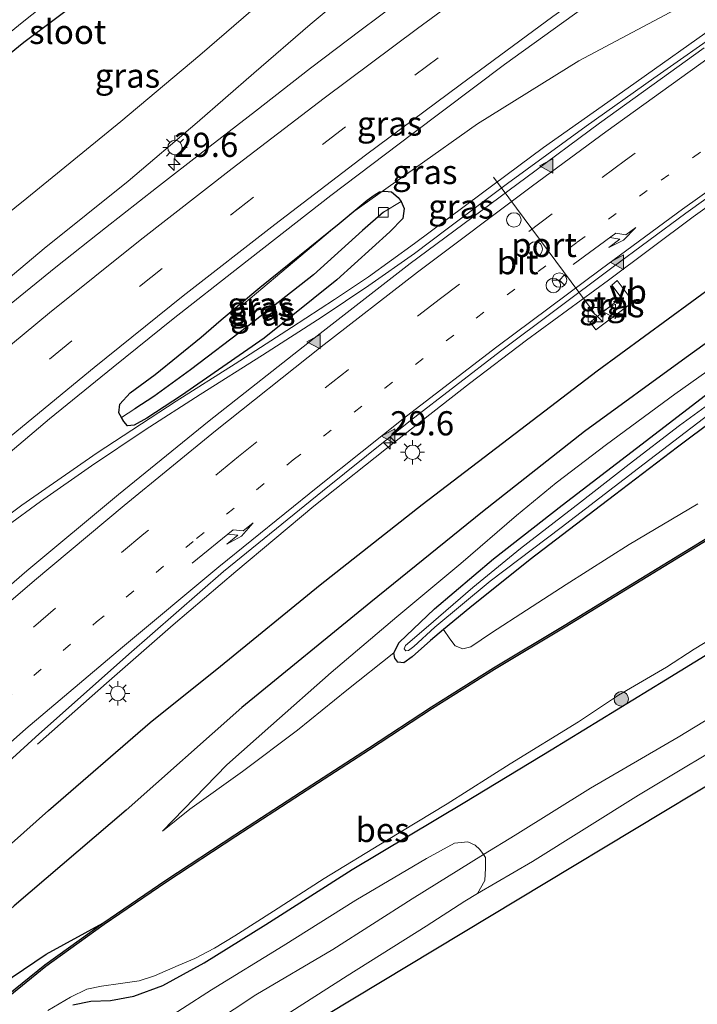
# Model space of a CAD drawing. Units: metres. Extents: x 128163 to 130010, y 512499 to 516989.
# Drawn here: x 129577 to 129647, y 516635 to 516737 of the extents above; entities that cross this region are included whole.
import ezdxf
from ezdxf.enums import TextEntityAlignment as Align

# ---------------------------------------------------------------- set-up
doc = ezdxf.new("R2010")
doc.units = ezdxf.units.M
doc.linetypes.add('VW-1-3_STREEP', pattern=[4, 1, -3])
doc.linetypes.add('VW-3-9_STREEP', pattern=[12, 3, -9])
doc.layers.get('0').update_dxf_attribs({"lineweight": 25})
for name, color, linetype, lineweight in [('B-ME-AM-KILOMETR-S-B1', 7, 'Continuous', 18), ('B-ME-BV-GELEIDECONSTRUCTIE-GELEIDERAIL-L-B1', 213, 'BV-GELEIDERAIL', 18), ('B-ME-GR-BOMENSTRUIKEN-GV-B6', 93, 'Continuous', 18), ('B-ME-GR-BOOM-S-B1', 93, 'Continuous', 18), ('B-ME-GW-KRUINLIJN-L-B1', 93, 'Continuous', 18), ('B-ME-GW-TEENLIJN-L-B1', 93, 'Continuous', 18), ('B-ME-IE-GRASLAND-GV-B6', 93, 'Continuous', 18), ('B-ME-IE-HULPGEOMETRIE-L-B1', 53, 'Continuous', 18), ('B-ME-IE-INRICHTINGSELEMENT-S-B1', 253, 'Continuous', 18), ('B-ME-IE-MEUBILAIR_WEGMEUBILAIR-LICHTMAST-S-B1', 8, 'Continuous', 18), ('B-ME-OG-WATER-GV-B6', 153, 'Continuous', 18), ('B-ME-VH-VERH_SOORT-BITUMEN-GV-B6', 8, 'IE-TERREINAFSCHEIDING-NATUURLIJK-HOUTWAL', 18), ('B-ME-VH-VERH_SOORT-TEGELS-GV-B6', 8, 'Continuous', 18), ('B-ME-VV-KOLK-S-B1', 8, 'Continuous', 18), ('B-ME-VW-DRIP-S-B1', 8, 'Continuous', 18), ('B-ME-VW-MARKERING-13STREEP-045-L-B1', 255, 'VW-1-3_STREEP', 18), ('B-ME-VW-MARKERING-39STREEP-015-L-B1', 255, 'VW-3-9_STREEP', 18), ('B-ME-VW-MARKERING-PIJLRE750-S-B1', 7, 'Continuous', 18), ('B-ME-VW-MARKERING-STREEP-015-L-B1', 7, 'Continuous', 18), ('B-ME-VW-MARKERING-VLAKMARK-S-B1', 7, 'Continuous', 18), ('B-ME-VW-MEUBILAIR_WEGMEUBILAIR-PORTAAL-L-B1', 8, 'Continuous', 18), ('B-ME-VW-MEUBILAIR_WEGMEUBILAIR-RONA-S-B1', 8, 'Continuous', 18), ('B-ME-VW-MEUBILAIR_WEGMEUBILAIR-VERKEERSBORD-S-B1', 8, 'Continuous', 18)]:
    doc.layers.add(name, color=color, linetype=linetype, lineweight=lineweight)
for name, color, linetype in [('B-ME-GR-BOMENRIJ-L-B1', 10, 'Continuous'), ('B-ME-GW-INSTEEKWATERGANG-L-B1', 10, 'Continuous'), ('B-ME-GW-WATERGANG-GREPPEL-L-B1', 10, 'Continuous'), ('B-ME-KG-KADASTRAAL-OPNAMEDTMGRENS-L-B1', 10, 'Continuous'), ('B-ME-OB-BESCHOEIING-GV-B6', 10, 'Continuous')]:
    doc.layers.add(name, color=color, linetype=linetype)
doc.styles.add('NLCS-ISO', font='NLCS-ISO.TTF')
doc.linetypes.add('BV-GELEIDERAIL', pattern='A,10,-3,[108,NLCS.SHX,S=1,R=0,X=0,Y=0],-3', length=16)
doc.linetypes.add('IE-TERREINAFSCHEIDING-NATUURLIJK-HOUTWAL', pattern='A,7,-1.5,[67,NLCS.SHX,S=0.75,R=45,X=0,Y=0],-1.5,7,-1.5,[70,NLCS.SHX,S=0.75,R=0,X=0,Y=0],-1.5', length=20)

# ---------------------------------------------------------------- blocks, each defined once
blk = doc.blocks.new('hecto')
for p, q in [((0, 0.625), (-0.625, 0)), ((0, -0.625), (0, 0.625)), ((-0.625, 0), (0.625, 0)), ((0.625, 0), (0, -0.625))]:
    blk.add_line(p, q)
blk = doc.blocks.new('verfsymbol')
for color in [252, 253]:
    blk.add_hatch(color=color).paths.add_polyline_path([(0.75, -0.625), (0, 0.75), (-0.75, -0.625)])
blk.add_lwpolyline([(0.75, -0.625), (0, 0.75), (-0.75, -0.625)], close=True)
blk = doc.blocks.new('pijlr')
for p, q in [((0, 0, 0.1), (5.45, 0, 0.1)), ((5.45, -0.75, 0.1), (4.7, 0, 0.1)), ((6.2, -0.75, 0.1), (5.45, 0, 0.1)), ((4, -0.75, 0.1), (5.45, -0.75, 0.1)), ((5.7, -1.05, 0.1), (4, -0.75, 0.1)), ((7.5, -0.75, 0.1), (5.7, -1.05, 0.1)), ((7.5, -0.75, 0.1), (6.2, -0.75, 0.1))]:
    blk.add_line(p, q)
blk = doc.blocks.new('boom')
h = blk.add_hatch(color=256)
edge = h.paths.add_edge_path()
edge.add_arc((0, 0), 0.75, 0, 360)
blk.add_circle((0, 0), 0.75)
blk = doc.blocks.new('kast')
blk.add_line((-0.75, -0.75), (0.75, 0.75))
blk.add_lwpolyline([(-0.75, 0.75), (0.75, 0.75), (0.75, -0.75), (-0.75, -0.75)], close=True)
blk = doc.blocks.new('lantaarnpaal')
for p, q in [((0, 0.75), (0, 1.25)), ((-0.75, 0), (-1.25, 0)), ((-0.88, 0.88), (-0.53, 0.53)), ((0.53, 0.53), (0.88, 0.88)), ((0.75, 0), (1.25, 0)), ((-0.53, -0.53), (-0.88, -0.88)), ((0, -0.75), (0, -1.25)), ((0.53, -0.53), (0.88, -0.88))]:
    blk.add_line(p, q)
blk.add_circle((0, 0), 0.75)
blk = doc.blocks.new('kolk')
blk.add_lwpolyline([(-0.5, -0.5), (0.5, -0.5), (0.5, 0.5), (-0.5, 0.5)], close=True)
blk = doc.blocks.new('dtb')
blk.add_circle((0, 0), 0.75)
blk = doc.blocks.new('verkeersbord')
for p, q in [((0, 0.75), (-0.75, -0.625)), ((0.75, -0.625), (0, 0.75)), ((-0.75, -0.625), (0.75, -0.625))]:
    blk.add_line(p, q)
blk = doc.blocks.new('wegwijzer')
for q in [(-0.53, -0.53), (0, 0.75), (0.53, -0.53)]:
    blk.add_line((0, 0), q)
blk.add_circle((0, 0), 0.75)

msp = doc.modelspace()

# ---------------------------------------------------------------- linework, layer by layer
at = {"layer": 'B-ME-BV-GELEIDECONSTRUCTIE-GELEIDERAIL-L-B1'}
for points in [[(129600.3302, 516707.293, -0.882), (129611.464, 516716.6639, -0.15), (129624.4815, 516725.8714, -0.112), (129634.959, 516732.3801, -0.1077), (129646.5478, 516738.5714, -0.103), (129657.1841, 516744.2864, -0.1134), (129666.6099, 516749.3069, -0.124), (129684.5487, 516760.8957, -0.209), (129701.9318, 516772.0876, -0.24), (129711.016, 516776.896, -0.284)], [(129550.678, 516663.185, 0.229), (129553.265, 516665.673, 0.183), (129558.663, 516670.559, 0.111), (129562.856, 516674.389, 0.098), (129567.022, 516678.046, -0.007), (129570.274, 516680.943, -0.108), (129573.257, 516683.425, -0.162), (129577.396, 516686.48, -0.166), (129585.178, 516691.889, -0.166), (129593.339, 516697.236, -0.171), (129599.433, 516701.076, -0.15), (129605.263, 516704.854, -0.112), (129609.7, 516707.744, -0.108), (129613.205, 516710.088, -0.124), (129617.956, 516713.502, -0.087), (129624.837, 516718.646, -0.066), (129631.308, 516723.424, -0.087), (129640.04, 516729.616, -0.099), (129649.853, 516736.567, -0.103)], [(129650.189, 516735.833, -0.141), (129642.709, 516730.596, -0.124), (129635.719, 516725.64, -0.129), (129627.579, 516719.726, -0.158), (129621.332, 516715.033, -0.078), (129617.976, 516712.488, -0.066), (129613.243, 516709.172, -0.066), (129608.411, 516705.951, -0.061), (129602.238, 516701.966, -0.07), (129595.814, 516697.9, -0.116), (129590.133, 516694.248, -0.162), (129584.581, 516690.559, -0.154), (129579.323, 516686.855, -0.179), (129575.824, 516684.315, -0.179), (129573.384, 516682.485, -0.192), (129569.625, 516679.373, -0.124), (129564.924, 516675.236, 0.006), (129560.266, 516671.132, 0.077), (129557.242, 516668.605, 0.09), (129553.581, 516665.269, 0.166), (129550.898, 516662.922, 0.242)], [(129654.418, 516721.764, -0.651), (129646.759, 516716.287, -0.645), (129638.013, 516709.735, -0.638), (129629.522, 516703.545, -0.632), (129623.654, 516699.043, -0.628), (129616.061, 516693.132, -0.624), (129607.552, 516686.379, -0.619), (129599.497, 516679.624, -0.613), (129593.019, 516674.114, -0.843), (129586.115, 516668.076, -0.987), (129578.992, 516661.787, -1.142)]]:
    msp.add_polyline3d(points, dxfattribs=at)
at = {"layer": 'B-ME-GR-BOMENRIJ-L-B1'}
for points in [[(129556.584, 516633.623, -1.601), (129566.709, 516642.916, -1.588), (129573.412, 516648.986, -1.63), (129580.135, 516654.945, -1.651), (129590.656, 516664.015, -1.66), (129597.927, 516669.852, -1.66), (129608.214, 516678.263, -1.605), (129618.755, 516686.565, -1.576), (129628.964, 516694.336, -1.559), (129636.841, 516700.374, -1.508), (129649.063, 516709.3, -1.483), (129660.88, 516717.81, -1.475), (129673.8, 516726.893, -1.454), (129687.23, 516735.95, -1.483), (129700.197, 516744.14, -1.571), (129715.131, 516753.447, -1.571), (129730.382, 516762.612, -1.58), (129739.878, 516768.128, -1.58), (129750.563, 516774.205, -1.588), (129754.776, 516776.583, -1.66), (129760.549, 516780.187, -1.756)], [(129759.583, 516774.519, -1.925), (129752.034, 516770.12, -1.866), (129740.253, 516763.492, -1.87), (129725.458, 516754.672, -1.874), (129713.449, 516747.232, -1.878), (129702.265, 516740.222, -1.916), (129690.652, 516732.552, -1.92), (129679.263, 516725.06, -1.87), (129667.876, 516717.165, -1.79), (129657.101, 516709.68, -1.752), (129646.029, 516701.749, -1.727), (129635.523, 516694.096, -1.706), (129624.981, 516685.775, -1.706), (129613.448, 516676.459, -1.723), (129600.113, 516665.591, -1.756), (129588.158, 516654.974, -1.769), (129576.585, 516645.075, -1.811), (129562.636, 516632.572, -1.841), (129552.53, 516623.594, -1.815), (129539.877, 516611.089, -1.815), (129530.676, 516601.592, -1.916), (129518.436, 516588.429, -1.874), (129508.0224, 516577.146, -1.8117)]]:
    msp.add_polyline3d(points, dxfattribs=at)
at = {"layer": 'B-ME-GR-BOMENSTRUIKEN-GV-B6'}
for points in [[(129620.973, 516673.639, -2.68), (129623.677, 516675.882, -2.703), (129629.921, 516680.871, -2.741), (129638.631, 516687.5, -2.741), (129645.137, 516692.482, -2.741), (129652.911, 516698.309, -2.749)], [(129647.227, 516686.605, -2.644), (129640.154, 516682.406, -2.665), (129633.64, 516678.285, -2.665), (129629.542, 516675.622, -2.627), (129625.905, 516673.275, -2.61), (129623.782, 516671.848, -2.593), (129622.947, 516671.622, -2.577), (129622.15, 516671.959, -2.547), (129621.614, 516672.662, -2.539), (129620.973, 516673.639, -2.68)], [(129590.984, 516632.547, -2.324), (129596.971, 516636.393, -2.307), (129604.374, 516640.948, -2.307), (129611.884, 516645.686, -2.349), (129619.188, 516649.973, -2.375), (129622.084, 516651.562, -2.337), (129623.458, 516651.691, -2.337), (129624.237, 516651.336, -2.337), (129624.719, 516650.91, -2.337), (129625.083, 516650.385, -2.313)], [(129594.748, 516631.387, -2.337), (129601.555, 516635.894, -2.333), (129609.529, 516640.573, -2.32), (129617.704, 516645.819, -2.312), (129625.083, 516650.385, -2.313), (129625.306, 516650.063, -2.299), (129625.287, 516648.96, -1.782), (129625.224, 516647.692, -1.201), (129624.483, 516646.374, -0.802)], [(129625.083, 516650.385, -2.313), (129617.704, 516645.819, -2.312), (129609.529, 516640.573, -2.32), (129601.555, 516635.894, -2.333), (129594.748, 516631.387, -2.337)], [(129624.483, 516646.374, -0.802), (129623.147, 516645.561, -0.739), (129619.177, 516642.992, -0.739), (129610.991, 516637.841, -0.764), (129603.087, 516632.786, -0.73)]]:
    msp.add_polyline3d(points, dxfattribs=at)
at = {"layer": 'B-ME-GW-INSTEEKWATERGANG-L-B1'}
for points in [[(129692.945, 516811.016, -2.867), (129681.858, 516804.66, -2.871), (129672.416, 516798.778, -2.896), (129665.293, 516794.33, -2.9), (129654.564, 516787.45, -2.947), (129645.946, 516781.569, -2.964), (129634.993, 516774.647, -2.98), (129625.649, 516768.583, -2.997), (129615.324, 516761.721, -2.997), (129607.649, 516756.315, -2.934), (129600.584, 516751.48, -2.921), (129594.834, 516747.489, -2.896), (129589.329, 516743.204, -2.913), (129583.582, 516738.788, -2.934), (129577.583, 516734.275, -2.921), (129571.419, 516729.298, -2.921), (129564.745, 516723.753, -2.892), (129556.559, 516717.004, -2.846), (129548.386, 516710.039, -2.871), (129540.843, 516703.387, -2.93), (129535.067, 516698.306, -3.018)], [(129595.913, 516703.848, -0.865), (129597.969, 516705.617, -0.882), (129601.988, 516708.959, -0.882), (129606.079, 516712.278, -0.894), (129610.171, 516715.582, -0.869), (129613.074, 516717.996, -0.882), (129613.776, 516718.525, -0.89), (129614.335, 516718.871, -0.886), (129614.88, 516718.932, -0.882), (129615.575, 516718.85, -0.873), (129616.289, 516718.279, -0.856), (129616.579, 516717.856, -0.865)], [(129616.579, 516717.856, -0.865), (129616.895, 516717.141, -0.873), (129616.739, 516716.104, -0.898), (129615.41, 516714.706, -0.924), (129609.946, 516709.76, -0.907), (129602.435, 516703.744, -0.882), (129593.889, 516697.821, -0.94), (129590.292, 516695.484, -0.936), (129588.994, 516694.74, -0.936), (129588.294, 516694.68, -0.94), (129587.907, 516695.123, -0.953), (129587.688, 516695.523, -0.909)], [(129587.688, 516695.523, -0.909), (129587.419, 516696.014, -0.856), (129587.496, 516696.925, -0.831), (129588.566, 516698.077, -0.835), (129591.176, 516699.979, -0.898), (129595.913, 516703.848, -0.865)], [(129652.911, 516698.309, -2.749), (129645.137, 516692.482, -2.741), (129638.631, 516687.5, -2.741), (129629.921, 516680.871, -2.741), (129623.677, 516675.882, -2.703), (129620.973, 516673.639, -2.68), (129619.616, 516672.514, -2.669), (129617.728, 516670.814, -2.665), (129616.865, 516670.184, -2.585), (129616.241, 516670.274, -2.581), (129615.946, 516670.689, -2.577), (129615.82, 516671.219, -2.577), (129616.372, 516672.295, -2.577), (129620.04, 516675.768, -2.577), (129626.127, 516680.927, -2.61), (129633.232, 516686.475, -2.669), (129640.906, 516692.382, -2.707), (129648.025, 516697.837, -2.711)], [(129582.662, 516634.843, -2.921), (129584.511, 516635.217, -2.892), (129586.552, 516635.314, -2.863), (129588.967, 516635.76, -2.77), (129591.949, 516636.842, -2.669), (129596.24, 516639.19, -2.593), (129602.597, 516643.14, -2.56), (129611.527, 516648.821, -2.56), (129623.17, 516655.795, -2.547), (129632.074, 516661.208, -2.526), (129643.909, 516668.427, -2.484), (129654.946, 516675.231, -2.513)], [(129461.937, 516516.989, -2.286), (129465.477, 516521.611, -2.24), (129469.226, 516526.211, -2.185), (129472.846, 516530.681, -2.131), (129476.807, 516535.426, -2.084), (129481.971, 516541.775, -2.164), (129487.322, 516547.642, -2.227), (129493.778, 516554.838, -2.265), (129500.338, 516562.547, -2.236), (129506.171, 516568.856, -2.223), (129513.169, 516576.522, -2.249), (129519.496, 516583.355, -2.299), (129525.763, 516590.166, -2.299), (129532.399, 516597.028, -2.341), (129537.941, 516602.983, -2.312), (129543.485, 516608.688, -2.286), (129550.08, 516615.048, -2.303), (129555.566, 516620.348, -2.341), (129561.76, 516625.95, -2.366), (129566.887, 516630.354, -2.417), (129571.747, 516634.349, -2.513), (129576.392, 516637.71, -2.661), (129579.877, 516640.096, -2.694), (129585.765, 516643.304, -2.837)]]:
    msp.add_polyline3d(points, dxfattribs=at)
at = {"layer": 'B-ME-GW-KRUINLIJN-L-B1'}
for points in [[(129533.086, 516673.03, -0.251), (129541.426, 516680.531, -0.276), (129549.965, 516687.96, -0.339), (129558.553, 516695.633, -0.356), (129565.596, 516701.48, -0.373), (129571.993, 516706.558, -0.36), (129579.699, 516713.008, -0.347), (129588.355, 516719.946, -0.322), (129595.494, 516726.006, -0.301), (129601.35, 516731.112, -0.255), (129607.187, 516736.149, -0.188), (129612.735, 516740.802, -0.145), (129618.64, 516745.593, -0.057), (129625.612, 516751.168, 0.031), (129632.305, 516756.105, 0.141), (129638.441, 516760.795, 0.347), (129646.755, 516766.733, 0.511), (129657.661, 516774.635, 0.717), (129665.124, 516780.006, 0.809), (129673.117, 516785.59, 0.83), (129680.895, 516790.518, 0.687), (129688.524, 516795.219, 0.649), (129697.997, 516801.196, 0.591), (129708.114, 516807.515, 0.523)], [(129651.24, 516702.477, -2.063), (129644.86, 516697.963, -2.005), (129637.792, 516692.756, -2), (129632.612, 516688.798, -2.139), (129628.511, 516685.405, -2.143), (129622.757, 516680.468, -2.063), (129616.136, 516674.929, -2.068), (129609.354, 516669.18, -2.16), (129603.114, 516663.664, -2.211), (129598.578, 516659.663, -2.177), (129591.907, 516652.795, -2.375)], [(129624.483, 516646.374, -0.802), (129630.146, 516649.653, -0.781), (129641.12, 516656.502, -0.76), (129652.385, 516663.253, -0.768), (129664.986, 516670.463, -0.776), (129675.633, 516677.51, -0.755), (129681.696, 516680.827, -0.768), (129687.863, 516684.744, -0.709)]]:
    msp.add_polyline3d(points, dxfattribs=at)
at = {"layer": 'B-ME-GW-TEENLIJN-L-B1'}
for points in [[(129698.418, 516807.019, -2.11), (129690.56, 516801.782, -2.114), (129681.457, 516796.446, -2.177), (129674.291, 516792.241, -2.232), (129664.641, 516786.245, -2.24), (129655.661, 516779.929, -2.324), (129645.253, 516772.974, -2.354), (129637.7, 516767.141, -2.303), (129628.537, 516760.009, -2.265), (129618.953, 516752.016, -2.215), (129610.377, 516745.038, -2.185), (129603.796, 516739.923, -2.143), (129595.765, 516732.961, -2.173), (129587.597, 516726.135, -2.185), (129577.912, 516718.198, -2.194), (129569.52, 516711.483, -2.156), (129562.249, 516705.53, -2.063), (129554.035, 516698.624, -2.097), (129546.2, 516692.324, -2.106), (129537.624, 516685.309, -2.194)], [(129770.736, 516737.499, -1.189), (129764.108, 516733.474, -1.369), (129753.5, 516726.952, -1.542), (129744.319, 516721.581, -1.664), (129734.684, 516716.206, -1.992), (129726.33, 516711.479, -2.198), (129716.03, 516705.309, -2.202), (129705.893, 516699.323, -2.312), (129696.385, 516693.446, -2.341), (129689.498, 516689.001, -2.324), (129682.526, 516684.542, -2.337), (129677.017, 516681.136, -2.328), (129666.689, 516675.237, -2.362), (129659.641, 516671.185, -2.476), (129652.251, 516666.765, -2.488), (129645.198, 516662.523, -2.459), (129636.149, 516657.25, -2.392), (129628.378, 516652.378, -2.366), (129625.083, 516650.385, -2.313), (129617.704, 516645.819, -2.312), (129609.529, 516640.573, -2.32), (129601.555, 516635.894, -2.333), (129594.748, 516631.387, -2.337)], [(129591.907, 516652.795, -2.375), (129594.731, 516655.079, -2.375), (129600.179, 516658.958, -2.408), (129605.871, 516663.249, -2.509), (129610.96, 516667.358, -2.564), (129615.82, 516671.219, -2.577)]]:
    msp.add_polyline3d(points, dxfattribs=at)
at = {"layer": 'B-ME-GW-WATERGANG-GREPPEL-L-B1'}
msp.add_polyline3d([(129614.746, 516716.738, -1.193), (129612.579, 516714.871, -1.184), (129607.528, 516710.267, -1.18), (129600.712, 516704.951, -1.18), (129594.819, 516700.472, -1.172), (129591.023, 516697.724, -1.138), (129589.056, 516696.427, -1.134)], dxfattribs=at)
at = {"layer": 'B-ME-IE-GRASLAND-GV-B6'}
for points in [[(129535.067, 516698.306, -3.018), (129540.843, 516703.387, -2.93), (129548.386, 516710.039, -2.871), (129556.559, 516717.004, -2.846), (129564.745, 516723.753, -2.892), (129571.419, 516729.298, -2.921), (129577.583, 516734.275, -2.921), (129583.582, 516738.788, -2.934), (129589.329, 516743.204, -2.913), (129594.834, 516747.489, -2.896), (129600.584, 516751.48, -2.921), (129607.649, 516756.315, -2.934), (129615.324, 516761.721, -2.997), (129625.649, 516768.583, -2.997), (129634.993, 516774.647, -2.98), (129645.946, 516781.569, -2.964), (129654.564, 516787.45, -2.947), (129665.293, 516794.33, -2.9), (129672.416, 516798.778, -2.896), (129681.858, 516804.66, -2.871), (129692.945, 516811.016, -2.867)], [(129692.945, 516811.016, -2.867), (129681.858, 516804.66, -2.871), (129672.416, 516798.778, -2.896), (129665.293, 516794.33, -2.9), (129654.564, 516787.45, -2.947), (129645.946, 516781.569, -2.964), (129634.993, 516774.647, -2.98), (129625.649, 516768.583, -2.997), (129615.324, 516761.721, -2.997), (129607.649, 516756.315, -2.934), (129600.584, 516751.48, -2.921), (129594.834, 516747.489, -2.896), (129589.329, 516743.204, -2.913), (129583.582, 516738.788, -2.934), (129577.583, 516734.275, -2.921), (129571.419, 516729.298, -2.921), (129564.745, 516723.753, -2.892), (129556.559, 516717.004, -2.846), (129548.386, 516710.039, -2.871), (129540.843, 516703.387, -2.93), (129535.067, 516698.306, -3.018)], [(129533.086, 516673.03, -0.251), (129541.426, 516680.531, -0.276), (129549.965, 516687.96, -0.339), (129558.553, 516695.633, -0.356), (129565.596, 516701.48, -0.373), (129571.993, 516706.558, -0.36), (129579.699, 516713.008, -0.347), (129588.355, 516719.946, -0.322), (129595.494, 516726.006, -0.301), (129601.35, 516731.112, -0.255), (129607.187, 516736.149, -0.188), (129612.735, 516740.802, -0.145), (129618.64, 516745.593, -0.057), (129625.612, 516751.168, 0.031), (129632.305, 516756.105, 0.141), (129638.441, 516760.795, 0.347), (129646.755, 516766.733, 0.511), (129657.661, 516774.635, 0.717), (129665.124, 516780.006, 0.809), (129673.117, 516785.59, 0.83), (129680.895, 516790.518, 0.687), (129688.524, 516795.219, 0.649), (129697.997, 516801.196, 0.591), (129708.114, 516807.515, 0.523)], [(129708.114, 516807.515, 0.523), (129697.997, 516801.196, 0.591), (129688.524, 516795.219, 0.649), (129680.895, 516790.518, 0.687), (129673.117, 516785.59, 0.83), (129665.124, 516780.006, 0.809), (129657.661, 516774.635, 0.717), (129646.755, 516766.733, 0.511), (129638.441, 516760.795, 0.347), (129632.305, 516756.105, 0.141), (129625.612, 516751.168, 0.031), (129618.64, 516745.593, -0.057), (129612.735, 516740.802, -0.145), (129607.187, 516736.149, -0.188), (129601.35, 516731.112, -0.255), (129595.494, 516726.006, -0.301), (129588.355, 516719.946, -0.322), (129579.699, 516713.008, -0.347), (129571.993, 516706.558, -0.36), (129565.596, 516701.48, -0.373), (129558.553, 516695.633, -0.356), (129549.965, 516687.96, -0.339), (129541.426, 516680.531, -0.276), (129533.086, 516673.03, -0.251)], [(129537.624, 516685.309, -2.194), (129546.2, 516692.324, -2.106), (129554.035, 516698.624, -2.097), (129562.249, 516705.53, -2.063), (129569.52, 516711.483, -2.156), (129577.912, 516718.198, -2.194), (129587.597, 516726.135, -2.185), (129595.765, 516732.961, -2.173), (129603.796, 516739.923, -2.143), (129610.377, 516745.038, -2.185), (129618.953, 516752.016, -2.215), (129628.537, 516760.009, -2.265), (129637.7, 516767.141, -2.303), (129645.253, 516772.974, -2.354), (129655.661, 516779.929, -2.324), (129664.641, 516786.245, -2.24), (129674.291, 516792.241, -2.232), (129681.457, 516796.446, -2.177), (129690.56, 516801.782, -2.114), (129698.418, 516807.019, -2.11)], [(129698.418, 516807.019, -2.11), (129690.56, 516801.782, -2.114), (129681.457, 516796.446, -2.177), (129674.291, 516792.241, -2.232), (129664.641, 516786.245, -2.24), (129655.661, 516779.929, -2.324), (129645.253, 516772.974, -2.354), (129637.7, 516767.141, -2.303), (129628.537, 516760.009, -2.265), (129618.953, 516752.016, -2.215), (129610.377, 516745.038, -2.185), (129603.796, 516739.923, -2.143), (129595.765, 516732.961, -2.173), (129587.597, 516726.135, -2.185), (129577.912, 516718.198, -2.194), (129569.52, 516711.483, -2.156), (129562.249, 516705.53, -2.063), (129554.035, 516698.624, -2.097), (129546.2, 516692.324, -2.106), (129537.624, 516685.309, -2.194)], [(129533.861, 516699.386, -4.137), (129539.732, 516704.892, -4.137), (129546.302, 516710.518, -4.137), (129552.595, 516715.852, -4.137), (129558.676, 516720.815, -4.137), (129565.137, 516726.151, -4.137), (129571.317, 516731.374, -4.137), (129577.419, 516736.366, -4.137), (129584.394, 516741.916, -4.137), (129589.39, 516746.096, -4.137), (129593.475, 516749.41, -4.137), (129595.392, 516750.793, -4.137), (129597.388, 516752.036, -4.137), (129599.166, 516753.092, -4.137), (129601.412, 516754.382, -4.137), (129605.569, 516757.109, -4.137), (129611.522, 516761.219, -4.137), (129617.71, 516765.227, -4.137), (129621.994, 516768.23, -4.137), (129629.128, 516773.047, -4.137), (129636.178, 516777.468, -4.137), (129644.348, 516782.845, -4.137), (129650.502, 516786.806, -4.137)], [(129651.347, 516763.225, -0.478), (129645.644, 516759.343, -0.427), (129640.194, 516755.546, -0.385), (129634.263, 516751.479, -0.402), (129628.795, 516747.527, -0.402), (129623.201, 516743.492, -0.356), (129617.725, 516739.543, -0.339), (129612.466, 516735.602, -0.309), (129607.202, 516731.631, -0.276), (129601.513, 516727.198, -0.297), (129596.076, 516722.991, -0.288), (129591.286, 516719.275, -0.267), (129586.011, 516715.146, -0.225), (129580.892, 516711.057, -0.204), (129575.71, 516706.863, -0.225), (129570.873, 516702.843, -0.242), (129565.64, 516698.495, -0.242), (129560.575, 516694.294, -0.246), (129555.432, 516689.936, -0.255), (129550.116, 516685.24, -0.276), (129545.227, 516680.893, -0.263), (129539.856, 516676.098, -0.196), (129534.317, 516671.026, -0.154)], [(129572.272, 516688.675, -0.621), (129580.238, 516695.414, -0.579), (129586.81, 516700.747, -0.57), (129593.003, 516705.742, -0.587), (129599.878, 516711.119, -0.612), (129609.315, 516718.461, -0.751), (129617.775, 516724.891, -0.709), (129627.277, 516732.004, -0.739), (129635.374, 516737.833, -0.768)], [(129603.087, 516632.786, -0.73), (129610.991, 516637.841, -0.764), (129619.177, 516642.992, -0.739), (129623.147, 516645.561, -0.739), (129624.483, 516646.374, -0.802), (129630.146, 516649.653, -0.781), (129641.12, 516656.502, -0.76), (129652.385, 516663.253, -0.768), (129664.986, 516670.463, -0.776), (129675.633, 516677.51, -0.755), (129681.696, 516680.827, -0.768), (129687.863, 516684.744, -0.709), (129692.473, 516687.682, -0.768), (129699.898, 516691.995, -0.781), (129704.892, 516695.1, -0.789), (129711.416, 516699.155, -0.781), (129719.342, 516704.056, -0.848), (129730.925, 516711.1, -0.839), (129740.933, 516717.312, -0.797), (129751.446, 516723.387, -0.797), (129761.091, 516729.005, -0.764), (129767.967, 516732.98, -0.713), (129771.687, 516735.296, -0.688)], [(129647.896, 516733.718, -0.822), (129637.079, 516725.944, -0.834), (129629.484, 516720.305, -0.822), (129617.523, 516711.455, -0.82), (129607.575, 516703.737, -0.781), (129596.742, 516695.196, -0.732), (129587.371, 516687.58, -0.694), (129577.906, 516679.696, -0.666), (129568.616, 516671.677, -0.647)], [(129775.494, 516732.738, -0.423), (129747.575, 516717.381, -0.469), (129709.404, 516694.592, -0.461), (129668.499, 516669.718, -0.469), (129631.44, 516647.386, -0.474), (129586.207, 516620.132, -0.389)], [(129544.608, 516629.702, -1.147), (129552.105, 516637.066, -1.15), (129561.122, 516645.887, -1.183), (129569.623, 516654.182, -1.192), (129578.778, 516662.508, -1.17), (129588.436, 516671.095, -1.175), (129598.209, 516679.616, -1.177), (129608.448, 516687.937, -1.228), (129617.543, 516695.229, -1.22), (129626.834, 516702.395, -1.233), (129638.342, 516710.989, -1.28), (129646.011, 516716.644, -1.273), (129655.847, 516723.725, -1.217)], [(129616.579, 516717.856, -0.865), (129614.746, 516716.738, -1.193), (129612.579, 516714.871, -1.184), (129607.528, 516710.267, -1.18), (129600.712, 516704.951, -1.18), (129594.819, 516700.472, -1.172), (129591.023, 516697.724, -1.138), (129589.056, 516696.427, -1.134), (129587.688, 516695.523, -0.909), (129587.419, 516696.014, -0.856), (129587.496, 516696.925, -0.831), (129588.566, 516698.077, -0.835), (129591.176, 516699.979, -0.898), (129595.913, 516703.848, -0.865), (129597.969, 516705.617, -0.882), (129601.988, 516708.959, -0.882), (129606.079, 516712.278, -0.894), (129610.171, 516715.582, -0.869), (129613.074, 516717.996, -0.882), (129613.776, 516718.525, -0.89), (129614.335, 516718.871, -0.886), (129614.88, 516718.932, -0.882), (129615.575, 516718.85, -0.873), (129616.289, 516718.279, -0.856), (129616.579, 516717.856, -0.865)], [(129587.907, 516695.123, -0.953), (129588.294, 516694.68, -0.94), (129588.994, 516694.74, -0.936), (129590.292, 516695.484, -0.936), (129593.889, 516697.821, -0.94), (129602.435, 516703.744, -0.882), (129609.946, 516709.76, -0.907), (129615.41, 516714.706, -0.924), (129616.739, 516716.104, -0.898), (129616.895, 516717.141, -0.873), (129616.579, 516717.856, -0.865), (129616.289, 516718.279, -0.856), (129615.575, 516718.85, -0.873), (129614.88, 516718.932, -0.882), (129614.335, 516718.871, -0.886), (129613.776, 516718.525, -0.89), (129613.074, 516717.996, -0.882), (129610.171, 516715.582, -0.869), (129606.079, 516712.278, -0.894), (129601.988, 516708.959, -0.882), (129597.969, 516705.617, -0.882), (129595.913, 516703.848, -0.865), (129591.176, 516699.979, -0.898), (129588.566, 516698.077, -0.835), (129587.496, 516696.925, -0.831), (129587.419, 516696.014, -0.856), (129587.688, 516695.523, -0.909), (129587.907, 516695.123, -0.953)], [(129616.579, 516717.856, -0.865), (129616.895, 516717.141, -0.873), (129616.739, 516716.104, -0.898), (129615.41, 516714.706, -0.924), (129609.946, 516709.76, -0.907), (129602.435, 516703.744, -0.882), (129593.889, 516697.821, -0.94), (129590.292, 516695.484, -0.936), (129588.994, 516694.74, -0.936), (129588.294, 516694.68, -0.94), (129587.907, 516695.123, -0.953), (129587.688, 516695.523, -0.909), (129589.056, 516696.427, -1.134), (129591.023, 516697.724, -1.138), (129594.819, 516700.472, -1.172), (129600.712, 516704.951, -1.18), (129607.528, 516710.267, -1.18), (129612.579, 516714.871, -1.184), (129614.746, 516716.738, -1.193), (129616.579, 516717.856, -0.865)], [(129640.568, 516707.505, -1.492), (129638.898, 516709.677, -1.492), (129638.348, 516709.198, -1.492), (129639.318, 516707.927, -1.492), (129638.647, 516707.397, -1.492), (129638.129, 516706.986, -1.492), (129636.129, 516705.402, -1.492), (129636.702, 516704.592, -1.492), (129640.568, 516707.505, -1.492)], [(129615.82, 516671.219, -2.577), (129610.96, 516667.358, -2.564), (129605.871, 516663.249, -2.509), (129600.179, 516658.958, -2.408), (129594.731, 516655.079, -2.375), (129591.907, 516652.795, -2.375), (129598.578, 516659.663, -2.177), (129603.114, 516663.664, -2.211), (129609.354, 516669.18, -2.16), (129616.136, 516674.929, -2.068), (129622.757, 516680.468, -2.063), (129628.511, 516685.405, -2.143), (129632.612, 516688.798, -2.139), (129637.792, 516692.756, -2), (129644.86, 516697.963, -2.005), (129651.24, 516702.477, -2.063)], [(129651.24, 516702.477, -2.063), (129644.86, 516697.963, -2.005), (129637.792, 516692.756, -2), (129632.612, 516688.798, -2.139), (129628.511, 516685.405, -2.143), (129622.757, 516680.468, -2.063), (129616.136, 516674.929, -2.068), (129609.354, 516669.18, -2.16), (129603.114, 516663.664, -2.211), (129598.578, 516659.663, -2.177), (129591.907, 516652.795, -2.375), (129594.731, 516655.079, -2.375), (129600.179, 516658.958, -2.408), (129605.871, 516663.249, -2.509), (129610.96, 516667.358, -2.564), (129615.82, 516671.219, -2.577), (129615.946, 516670.689, -2.577), (129616.241, 516670.274, -2.581), (129616.865, 516670.184, -2.585), (129617.728, 516670.814, -2.665), (129619.616, 516672.514, -2.669), (129620.973, 516673.639, -2.68), (129621.614, 516672.662, -2.539), (129622.15, 516671.959, -2.547), (129622.947, 516671.622, -2.577), (129623.782, 516671.848, -2.593), (129625.905, 516673.275, -2.61), (129629.542, 516675.622, -2.627), (129633.64, 516678.285, -2.665), (129640.154, 516682.406, -2.665), (129647.227, 516686.605, -2.644)], [(129652.911, 516698.309, -2.749), (129645.137, 516692.482, -2.741), (129638.631, 516687.5, -2.741), (129629.921, 516680.871, -2.741), (129623.677, 516675.882, -2.703), (129620.973, 516673.639, -2.68), (129619.616, 516672.514, -2.669), (129617.728, 516670.814, -2.665), (129616.865, 516670.184, -2.585), (129616.241, 516670.274, -2.581), (129615.946, 516670.689, -2.577), (129615.82, 516671.219, -2.577), (129616.372, 516672.295, -2.577), (129620.04, 516675.768, -2.577), (129626.127, 516680.927, -2.61), (129633.232, 516686.475, -2.669), (129640.906, 516692.382, -2.707), (129648.025, 516697.837, -2.711)], [(129650.262, 516698.279, -3.069), (129645.363, 516694.71, -3.048), (129640.162, 516690.732, -3.022), (129635.125, 516686.804, -3.014), (129628.915, 516682.014, -2.989), (129623.979, 516677.981, -2.985), (129619.171, 516673.813, -2.985), (129617.03, 516671.981, -2.98), (129616.894, 516671.652, -2.98)], [(129648.025, 516697.837, -2.711), (129640.906, 516692.382, -2.707), (129633.232, 516686.475, -2.669), (129626.127, 516680.927, -2.61), (129620.04, 516675.768, -2.577), (129616.372, 516672.295, -2.577), (129615.82, 516671.219, -2.577)], [(129616.894, 516671.652, -2.98), (129617.067, 516671.429, -2.98), (129617.333, 516671.455, -2.98), (129617.89, 516671.869, -2.98), (129620.06, 516673.876, -3.01), (129625.772, 516678.64, -3.064), (129633.116, 516684.171, -3.094), (129641.11, 516690.291, -3.115), (129648.421, 516695.89, -3.119)], [(129649.969, 516684.156, -2.812), (129639.655, 516677.867, -2.808), (129633.421, 516674.056, -2.863), (129626.114, 516669.684, -2.863), (129619.725, 516665.642, -2.846), (129613.206, 516661.366, -2.816), (129606.183, 516656.814, -2.795), (129599.378, 516652.406, -2.791), (129592.251, 516647.74, -2.795), (129585.765, 516643.304, -2.837), (129579.877, 516640.096, -2.694), (129576.392, 516637.71, -2.661), (129571.747, 516634.349, -2.513)], [(129682.526, 516684.542, -2.337), (129683.743, 516684.298, -2.03), (129684.911, 516684.165, -1.496), (129685.78, 516684.177, -0.999), (129687.863, 516684.744, -0.709), (129681.696, 516680.827, -0.768), (129675.633, 516677.51, -0.755), (129664.986, 516670.463, -0.776), (129652.385, 516663.253, -0.768), (129641.12, 516656.502, -0.76), (129630.146, 516649.653, -0.781), (129624.483, 516646.374, -0.802), (129625.224, 516647.692, -1.201), (129625.287, 516648.96, -1.782), (129625.306, 516650.063, -2.299), (129625.083, 516650.385, -2.313), (129628.378, 516652.378, -2.366), (129636.149, 516657.25, -2.392), (129645.198, 516662.523, -2.459), (129652.251, 516666.765, -2.488), (129659.641, 516671.185, -2.476), (129666.689, 516675.237, -2.362), (129677.017, 516681.136, -2.328), (129682.526, 516684.542, -2.337)], [(129582.662, 516634.843, -2.921), (129584.511, 516635.217, -2.892), (129586.552, 516635.314, -2.863), (129588.967, 516635.76, -2.77), (129591.949, 516636.842, -2.669), (129596.24, 516639.19, -2.593), (129602.597, 516643.14, -2.56), (129611.527, 516648.821, -2.56), (129623.17, 516655.795, -2.547), (129632.074, 516661.208, -2.526), (129643.909, 516668.427, -2.484), (129654.946, 516675.231, -2.513)], [(129654.946, 516675.231, -2.513), (129643.909, 516668.427, -2.484), (129632.074, 516661.208, -2.526), (129623.17, 516655.795, -2.547), (129611.527, 516648.821, -2.56), (129602.597, 516643.14, -2.56), (129596.24, 516639.19, -2.593), (129591.949, 516636.842, -2.669), (129588.967, 516635.76, -2.77), (129586.552, 516635.314, -2.863), (129584.511, 516635.217, -2.892), (129582.662, 516634.843, -2.921)], [(129580.055, 516634.265, -3.25), (129582.422, 516635.653, -3.25), (129584.111, 516636.487, -3.25), (129585.611, 516636.771, -3.25), (129587.561, 516637.069, -3.25), (129589.52, 516637.333, -3.25), (129591.106, 516637.859, -3.25), (129593.532, 516638.904, -3.25), (129595.274, 516639.633, -3.25), (129597.305, 516640.717, -3.25), (129599.397, 516641.992, -3.25), (129603.385, 516644.549, -3.25), (129608.634, 516647.902, -3.25), (129615.053, 516651.83, -3.25), (129621.343, 516655.612, -3.25), (129627.842, 516659.741, -3.25), (129634.928, 516664.095, -3.25), (129639.055, 516666.834, -3.25), (129644.001, 516669.748, -3.25), (129646.875, 516671.608, -3.25), (129651.257, 516674.248, -3.25)], [(129652.251, 516666.765, -2.488), (129645.198, 516662.523, -2.459), (129636.149, 516657.25, -2.392), (129628.378, 516652.378, -2.366), (129625.083, 516650.385, -2.313), (129624.719, 516650.91, -2.337), (129624.237, 516651.336, -2.337), (129623.458, 516651.691, -2.337), (129622.084, 516651.562, -2.337), (129619.188, 516649.973, -2.375), (129611.884, 516645.686, -2.349), (129604.374, 516640.948, -2.307), (129596.971, 516636.393, -2.307), (129590.984, 516632.547, -2.324)], [(129571.747, 516634.349, -2.513), (129576.392, 516637.71, -2.661), (129579.877, 516640.096, -2.694), (129585.765, 516643.304, -2.837), (129579.753, 516638.978, -2.846), (129574.328, 516634.598, -2.795)]]:
    msp.add_polyline3d(points, dxfattribs=at)
at = {"layer": 'B-ME-IE-HULPGEOMETRIE-L-B1'}
for p, q in [((129614.746, 516716.738, -1.193), (129616.579, 516717.856, -0.865)), ((129589.056, 516696.427, -1.134), (129587.688, 516695.523, -0.909))]:
    msp.add_line(p, q, dxfattribs=at)
at = {"layer": 'B-ME-KG-KADASTRAAL-OPNAMEDTMGRENS-L-B1'}
msp.add_polyline3d([(129871.041, 516772.43, -1.857), (129846.356, 516762.687, -1.374), (129825.147, 516755.333, -0.869), (129793.765, 516742.787, -0.398), (129775.494, 516732.738, -0.423), (129747.575, 516717.381, -0.469), (129709.404, 516694.592, -0.461), (129668.499, 516669.718, -0.469), (129631.44, 516647.386, -0.474), (129586.207, 516620.132, -0.389), (129558.028, 516599.1, -0.381), (129534.825, 516579.565, -0.953), (129511.242, 516557.026, -1.319), (129496.734, 516542.794, -1.584), (129485.021, 516529.774, -1.853), (129472.469, 516515.931, -2.198), (129467.054, 516509.175, -2.232)], dxfattribs=at)
at = {"layer": 'B-ME-OB-BESCHOEIING-GV-B6'}
for points in [[(129574.328, 516634.598, -2.795), (129579.753, 516638.978, -2.846), (129585.765, 516643.304, -2.837), (129592.251, 516647.74, -2.795), (129599.378, 516652.406, -2.791), (129606.183, 516656.814, -2.795), (129613.206, 516661.366, -2.816), (129619.725, 516665.642, -2.846), (129626.114, 516669.684, -2.863), (129633.421, 516674.056, -2.863), (129639.655, 516677.867, -2.808), (129649.969, 516684.156, -2.812)], [(129650.073, 516683.985, -3.25), (129639.759, 516677.696, -3.25), (129633.525, 516673.885, -3.25), (129626.219, 516669.514, -3.25), (129619.833, 516665.474, -3.25), (129613.315, 516661.198, -3.25), (129606.292, 516656.646, -3.25), (129599.487, 516652.238, -3.25), (129592.362, 516647.574, -3.25), (129585.88, 516643.14, -3.25), (129579.874, 516638.819, -3.25), (129574.454, 516634.443, -3.25)]]:
    msp.add_polyline3d(points, dxfattribs=at)
at = {"layer": 'B-ME-OG-WATER-GV-B6'}
for points in [[(129650.502, 516786.806, -4.137), (129644.348, 516782.845, -4.137), (129636.178, 516777.468, -4.137), (129629.128, 516773.047, -4.137), (129621.994, 516768.23, -4.137), (129617.71, 516765.227, -4.137), (129611.522, 516761.219, -4.137), (129605.569, 516757.109, -4.137), (129601.412, 516754.382, -4.137), (129599.166, 516753.092, -4.137), (129597.388, 516752.036, -4.137), (129595.392, 516750.793, -4.137), (129593.475, 516749.41, -4.137), (129589.39, 516746.096, -4.137), (129584.394, 516741.916, -4.137), (129577.419, 516736.366, -4.137), (129571.317, 516731.374, -4.137), (129565.137, 516726.151, -4.137), (129558.676, 516720.815, -4.137), (129552.595, 516715.852, -4.137), (129546.302, 516710.518, -4.137), (129539.732, 516704.892, -4.137), (129533.861, 516699.386, -4.137)], [(129648.421, 516695.89, -3.119), (129641.11, 516690.291, -3.115), (129633.116, 516684.171, -3.094), (129625.772, 516678.64, -3.064), (129620.06, 516673.876, -3.01), (129617.89, 516671.869, -2.98), (129617.333, 516671.455, -2.98), (129617.067, 516671.429, -2.98), (129616.894, 516671.652, -2.98), (129617.03, 516671.981, -2.98), (129619.171, 516673.813, -2.985), (129623.979, 516677.981, -2.985), (129628.915, 516682.014, -2.989), (129635.125, 516686.804, -3.014), (129640.162, 516690.732, -3.022), (129645.363, 516694.71, -3.048), (129650.262, 516698.279, -3.069)], [(129574.454, 516634.443, -3.25), (129579.874, 516638.819, -3.25), (129585.88, 516643.14, -3.25), (129592.362, 516647.574, -3.25), (129599.487, 516652.238, -3.25), (129606.292, 516656.646, -3.25), (129613.315, 516661.198, -3.25), (129619.833, 516665.474, -3.25), (129626.219, 516669.514, -3.25), (129633.525, 516673.885, -3.25), (129639.759, 516677.696, -3.25), (129650.073, 516683.985, -3.25)], [(129651.257, 516674.248, -3.25), (129646.875, 516671.608, -3.25), (129644.001, 516669.748, -3.25), (129639.055, 516666.834, -3.25), (129634.928, 516664.095, -3.25), (129627.842, 516659.741, -3.25), (129621.343, 516655.612, -3.25), (129615.053, 516651.83, -3.25), (129608.634, 516647.902, -3.25), (129603.385, 516644.549, -3.25), (129599.397, 516641.992, -3.25), (129597.305, 516640.717, -3.25), (129595.274, 516639.633, -3.25), (129593.532, 516638.904, -3.25), (129591.106, 516637.859, -3.25), (129589.52, 516637.333, -3.25), (129587.561, 516637.069, -3.25), (129585.611, 516636.771, -3.25), (129584.111, 516636.487, -3.25), (129582.422, 516635.653, -3.25), (129580.055, 516634.265, -3.25)]]:
    msp.add_polyline3d(points, dxfattribs=at)
at = {"layer": 'B-ME-VH-VERH_SOORT-BITUMEN-GV-B6'}
for points in [[(129534.317, 516671.026, -0.154), (129539.856, 516676.098, -0.196), (129545.227, 516680.893, -0.263), (129550.116, 516685.24, -0.276), (129555.432, 516689.936, -0.255), (129560.575, 516694.294, -0.246), (129565.64, 516698.495, -0.242), (129570.873, 516702.843, -0.242), (129575.71, 516706.863, -0.225), (129580.892, 516711.057, -0.204), (129586.011, 516715.146, -0.225), (129591.286, 516719.275, -0.267), (129596.076, 516722.991, -0.288), (129601.513, 516727.198, -0.297), (129607.202, 516731.631, -0.276), (129612.466, 516735.602, -0.309), (129617.725, 516739.543, -0.339), (129623.201, 516743.492, -0.356), (129628.795, 516747.527, -0.402), (129634.263, 516751.479, -0.402), (129640.194, 516755.546, -0.385), (129645.644, 516759.343, -0.427), (129651.347, 516763.225, -0.478)], [(129635.374, 516737.833, -0.768), (129627.277, 516732.004, -0.739), (129617.775, 516724.891, -0.709), (129609.315, 516718.461, -0.751), (129599.878, 516711.119, -0.612), (129593.003, 516705.742, -0.587), (129586.81, 516700.747, -0.57), (129580.238, 516695.414, -0.579), (129572.272, 516688.675, -0.621), (129565.782, 516683.183, -0.617), (129561.214, 516679.198, -0.621), (129559.888, 516677.877, -0.625), (129559.578, 516677.339, -0.612), (129559.721, 516676.951, -0.612), (129560.359, 516676.212, -0.6), (129561.93, 516674.279, -0.541), (129557.519, 516670.48, -0.532), (129552.641, 516666.082, -0.524), (129552.082, 516665.546, -0.532), (129552.113, 516665.264, -0.532), (129552.402, 516664.85, -0.532), (129552.783, 516664.481, -0.532), (129553.115, 516664.325, -0.541)], [(129553.115, 516664.325, -0.541), (129553.426, 516664.323, -0.549), (129554, 516664.582, -0.553), (129555.637, 516666.171, -0.549), (129559.462, 516669.706, -0.549), (129562.064, 516671.961, -0.553), (129563.044, 516672.782, -0.553), (129563.233, 516672.829, -0.553), (129563.735, 516672.411, -0.553), (129566.176, 516669.509, -0.639), (129568.616, 516671.677, -0.647), (129577.906, 516679.696, -0.666), (129587.371, 516687.58, -0.694), (129596.742, 516695.196, -0.732), (129607.575, 516703.737, -0.781), (129617.523, 516711.455, -0.82), (129629.484, 516720.305, -0.822), (129637.079, 516725.944, -0.834), (129647.896, 516733.718, -0.822)], [(129655.847, 516723.725, -1.217), (129646.011, 516716.644, -1.273), (129638.342, 516710.989, -1.28), (129626.834, 516702.395, -1.233), (129617.543, 516695.229, -1.22), (129608.448, 516687.937, -1.228), (129598.209, 516679.616, -1.177), (129588.436, 516671.095, -1.175), (129578.778, 516662.508, -1.17), (129569.623, 516654.182, -1.192), (129561.122, 516645.887, -1.183), (129552.105, 516637.066, -1.15), (129544.608, 516629.702, -1.147)]]:
    msp.add_polyline3d(points, dxfattribs=at)
at = {"layer": 'B-ME-VH-VERH_SOORT-TEGELS-GV-B6'}
msp.add_polyline3d([(129640.568, 516707.505, -1.492), (129636.702, 516704.592, -1.492), (129636.129, 516705.402, -1.492), (129638.129, 516706.986, -1.492), (129638.647, 516707.397, -1.492), (129639.318, 516707.927, -1.492), (129638.348, 516709.198, -1.492), (129638.898, 516709.677, -1.492), (129640.568, 516707.505, -1.492)], dxfattribs=at)
at = {"layer": 'B-ME-VW-MARKERING-13STREEP-045-L-B1'}
msp.add_polyline3d([(129540.35, 516634.253, -0.846), (129547.672, 516641.154, -0.873), (129557.046, 516649.818, -0.902), (129565.963, 516657.841, -0.921), (129575.578, 516666.282, -0.954), (129585.104, 516674.424, -0.966), (129595.444, 516683.027, -0.987), (129605.425, 516691.149, -1.006), (129614.892, 516698.578, -1.032), (129624.33, 516705.813, -1.049), (129634.78, 516713.653, -1.035), (129643.44, 516720.047, -1.043), (129653.408, 516727.167, -1.052), (129664.441, 516734.792, -1.053), (129671.408, 516739.608, -1.035), (129674.227, 516741.558, -1.05)], dxfattribs=at)
at = {"layer": 'B-ME-VW-MARKERING-39STREEP-015-L-B1'}
for points in [[(129740.4278, 516811.3289, -0.7121), (129730.175, 516805.1949, -0.719), (129719.9421, 516798.9794, -0.7406), (129709.7572, 516792.7186, -0.7321), (129699.6027, 516786.3602, -0.7071), (129689.4641, 516780.0001, -0.6711), (129679.3962, 516773.5026, -0.6808), (129669.3741, 516767.0215, -0.6291), (129659.4595, 516760.3402, -0.5807), (129649.5742, 516753.6103, -0.5753), (129639.7762, 516746.7607, -0.5899), (129630.0317, 516739.7742, -0.5473), (129620.4092, 516732.7142, -0.5535), (129610.8217, 516725.5739, -0.5065), (129601.3244, 516718.2872, -0.4964), (129591.8687, 516710.9436, -0.4517), (129582.5419, 516703.4562, -0.4318), (129573.3344, 516695.8853, -0.4331), (129564.1944, 516688.1367, -0.4299), (129555.153, 516680.2905, -0.4188), (129546.186, 516672.3384, -0.3969), (129537.3529, 516664.3317, -0.3572)], [(129769.817, 516805.577, -1.102), (129759.41, 516799.444, -1.102), (129747.81, 516792.51, -1.101), (129737.614, 516786.41, -1.105), (129725.448, 516779.015, -1.102), (129715.059, 516772.612, -1.071), (129704.389, 516765.934, -1.055), (129693.373, 516758.821, -1.02), (129683.83, 516752.589, -0.988), (129672.342, 516744.939, -0.963), (129660.789, 516736.974, -0.944), (129650.527, 516729.839, -0.942), (129639.776, 516722.119, -0.933), (129632.178, 516716.566, -0.921), (129620.637, 516707.838, -0.928), (129611.096, 516700.448, -0.886), (129599.763, 516691.492, -0.855), (129589.989, 516683.509, -0.833), (129580.865, 516675.844, -0.827), (129571.796, 516668.074, -0.816), (129562.845, 516660.155, -0.786), (129553.944, 516652.151, -0.76), (129545.162, 516644.033, -0.737), (129537.544, 516636.837, -0.683)]]:
    msp.add_polyline3d(points, dxfattribs=at)
at = {"layer": 'B-ME-VW-MARKERING-STREEP-015-L-B1'}
for points in [[(129742.2414, 516808.216, -0.817), (129731.9798, 516802.1349, -0.819), (129722.1028, 516796.0398, -0.8512), (129711.6183, 516789.6994, -0.8369), (129701.7254, 516783.4554, -0.8134), (129691.283, 516776.891, -0.8076), (129681.6, 516770.6309, -0.7932), (129671.3383, 516764.0046, -0.7672), (129661.7339, 516757.5624, -0.6948), (129651.6828, 516750.7204, -0.7139), (129641.7511, 516743.6954, -0.6922), (129632.2624, 516736.9571, -0.6861), (129622.6698, 516729.9079, -0.6524), (129612.9134, 516722.6584, -0.6415), (129603.5411, 516715.4885, -0.6001), (129594.0489, 516708.1021, -0.5786), (129584.8627, 516700.7104, -0.5459), (129575.6863, 516693.1641, -0.5354), (129566.5342, 516685.4269, -0.5483), (129557.6438, 516677.675, -0.5373), (129548.7135, 516669.7743, -0.5095), (129539.7173, 516661.6328, -0.4677), (129531.1014, 516653.4798, -0.4594)], [(129534.4998, 516666.7212, -0.2467), (129543.7957, 516675.1346, -0.2797), (129552.572, 516682.9447, -0.3013), (129561.7219, 516690.8815, -0.3203), (129570.9203, 516698.6854, -0.3211), (129580.2289, 516706.3405, -0.3181), (129589.6072, 516713.8705, -0.3418), (129599.1053, 516721.2536, -0.3769), (129608.623, 516728.54, -0.3886), (129618.2764, 516735.7159, -0.4257), (129627.7842, 516742.7055, -0.4587), (129637.6536, 516749.7358, -0.4912), (129647.3509, 516756.5888, -0.4887), (129657.2625, 516763.336, -0.5044), (129667.28, 516770.0569, -0.5315), (129677.4506, 516776.6779, -0.5694), (129687.4023, 516783.0595, -0.574), (129697.5397, 516789.4297, -0.603), (129707.7887, 516795.866, -0.6346), (129718.0164, 516802.1213, -0.6302), (129728.2311, 516808.3702, -0.6283)], [(129767.599, 516808.417, -1.015), (129757.527, 516802.482, -1.022), (129746.079, 516795.644, -1.013), (129735.792, 516789.469, -1.026), (129723.493, 516782.009, -1.009), (129713.111, 516775.606, -0.982), (129702.429, 516768.918, -0.953), (129691.326, 516761.788, -0.926), (129681.83, 516755.538, -0.891), (129670.292, 516747.845, -0.872), (129658.698, 516739.888, -0.843), (129648.428, 516732.72, -0.838), (129637.742, 516725.06, -0.84), (129630.147, 516719.487, -0.841), (129618.278, 516710.545, -0.818), (129608.324, 516702.843, -0.78), (129597.389, 516694.173, -0.742), (129587.96, 516686.462, -0.714), (129578.688, 516678.706, -0.696), (129569.382, 516670.739, -0.681), (129560.675, 516663.054, -0.644), (129551.446, 516654.726, -0.61), (129542.704, 516646.649, -0.572), (129535.089, 516639.506, -0.523)], [(129655.596, 516724.13, -1.183), (129645.662, 516717.061, -1.216), (129637.287, 516710.914, -1.194), (129626.487, 516702.847, -1.172), (129617.142, 516695.671, -1.202), (129607.988, 516688.364, -1.176), (129597.741, 516680.113, -1.152), (129587.781, 516671.826, -1.126), (129577.792, 516663.372, -1.126), (129568.587, 516655.225, -1.078), (129559.7, 516647.122, -1.075), (129550.372, 516638.56, -1.01), (129542.962, 516631.568, -1.018)]]:
    msp.add_polyline3d(points, dxfattribs=at)
at = {"layer": 'B-ME-VW-MEUBILAIR_WEGMEUBILAIR-PORTAAL-L-B1'}
msp.add_line((129636.546, 516706.354, 5.844), (129626.143, 516720.387, 5.726), dxfattribs=at)

# ---------------------------------------------------------------- block references
at = {"layer": 'B-ME-AM-KILOMETR-S-B1', "rotation": 90}
for p in [(129593.125, 516721.683, -0.246), (129615.434, 516692.908, -1.214)]:
    msp.add_blockref('hecto', p, dxfattribs=at)
at = {"layer": 'B-ME-GR-BOOM-S-B1', "rotation": 90}
msp.add_blockref('boom', (129639.33, 516666.464, -2.585), dxfattribs=at)
at = {"layer": 'B-ME-IE-INRICHTINGSELEMENT-S-B1', "rotation": 90}
msp.add_blockref('kast', (129636.67, 516706.164, -1.61), dxfattribs=at)
at = {"layer": 'B-ME-IE-MEUBILAIR_WEGMEUBILAIR-LICHTMAST-S-B1', "rotation": 90}
for p in [(129593.206, 516723.432, -0.389), (129617.758, 516691.946, -1.205), (129587.295, 516667.029, -1.184)]:
    msp.add_blockref('lantaarnpaal', p, dxfattribs=at)
at = {"layer": 'B-ME-VV-KOLK-S-B1', "rotation": 90}
msp.add_blockref('kolk', (129614.746, 516716.738, -1.193), dxfattribs=at)
at = {"layer": 'B-ME-VW-DRIP-S-B1', "rotation": 90}
for p in [(129628.233, 516715.951, 5.726), (129630.44, 516712.9479, 5.763), (129632.308, 516709.179, 4.451)]:
    msp.add_blockref('dtb', p, dxfattribs=at)
at = {"layer": 'B-ME-VW-MARKERING-PIJLRE750-S-B1'}
for p, rotation in [((129634.369, 516711.33, -1.113), 36.444), ((129594.991, 516680.497, -1.035), 39.254)]:
    msp.add_blockref('pijlr', p, dxfattribs=dict(at, rotation=rotation))
at = {"layer": 'B-ME-VW-MARKERING-VLAKMARK-S-B1', "rotation": 90}
for p in [(129631.647, 516721.531, -0.822), (129638.92, 516711.586, -1.271), (129607.585, 516703.371, -0.769), (129615.314, 516693.601, -1.226)]:
    msp.add_blockref('verfsymbol', p, dxfattribs=at)
at = {"layer": 'B-ME-VW-MEUBILAIR_WEGMEUBILAIR-RONA-S-B1', "rotation": 90}
msp.add_blockref('wegwijzer', (129632.9417, 516709.7412, 4.451), dxfattribs=at)
at = {"layer": 'B-ME-VW-MEUBILAIR_WEGMEUBILAIR-VERKEERSBORD-S-B1', "rotation": 90}
msp.add_blockref('verkeersbord', (129638.095, 516706.511, -1.374), dxfattribs=at)

# ---------------------------------------------------------------- texts
at = {"layer": 'B-ME-AM-KILOMETR-S-B1', "ltscale": 0.2, "style": 'NLCS-ISO'}
for p in [(129593.125, 516721.683, -0.246), (129615.434, 516692.908, -1.214)]:
    msp.add_text('29.6', height=2.5, dxfattribs=at).set_placement(p, align=Align.BOTTOM_LEFT)
at = {"layer": 'B-ME-IE-GRASLAND-GV-B6', "ltscale": 0.2, "style": 'NLCS-ISO'}
for p in [(129588.296, 516730.8595), (129615.3865, 516725.915), (129619.0245, 516720.905), (129622.755, 516717.3425), (129601.999, 516707.2275), (129602.157, 516706.806), (129638.3485, 516707.1345), (129602.2915, 516706.268)]:
    msp.add_text('gras', height=2.5, dxfattribs=at).set_placement(p, align=Align.MIDDLE_CENTER)
at = {"layer": 'B-ME-OB-BESCHOEIING-GV-B6', "ltscale": 0.2, "style": 'NLCS-ISO'}
msp.add_text('bes', height=2.5, dxfattribs=at).set_placement((129614.657, 516652.9262), align=Align.MIDDLE_CENTER)
at = {"layer": 'B-ME-OG-WATER-GV-B6', "ltscale": 0.2, "style": 'NLCS-ISO'}
msp.add_text('sloot', height=2.5, dxfattribs=at).set_placement((129582.1248, 516735.3827), align=Align.MIDDLE_CENTER)
at = {"layer": 'B-ME-VH-VERH_SOORT-BITUMEN-GV-B6', "ltscale": 0.2, "style": 'NLCS-ISO'}
msp.add_text('bit', height=2.5, dxfattribs=at).set_placement((129628.6193, 516711.5905), align=Align.MIDDLE_CENTER)
at = {"layer": 'B-ME-VH-VERH_SOORT-TEGELS-GV-B6', "ltscale": 0.2, "style": 'NLCS-ISO'}
msp.add_text('tgl', height=2.5, dxfattribs=at).set_placement((129638.5897, 516707.3543), align=Align.MIDDLE_CENTER)
at = {"layer": 'B-ME-VW-MEUBILAIR_WEGMEUBILAIR-PORTAAL-L-B1', "ltscale": 0.2, "style": 'NLCS-ISO'}
msp.add_text('port', height=2.5, dxfattribs=at).set_placement((129631.3445, 516713.3705), align=Align.MIDDLE_CENTER)
at = {"layer": 'B-ME-VW-MEUBILAIR_WEGMEUBILAIR-VERKEERSBORD-S-B1', "ltscale": 0.2, "style": 'NLCS-ISO'}
msp.add_text('vb', height=2.5, dxfattribs=at).set_placement((129638.095, 516706.511, -1.374), align=Align.BOTTOM_LEFT)

doc.saveas('drawing.dxf')
